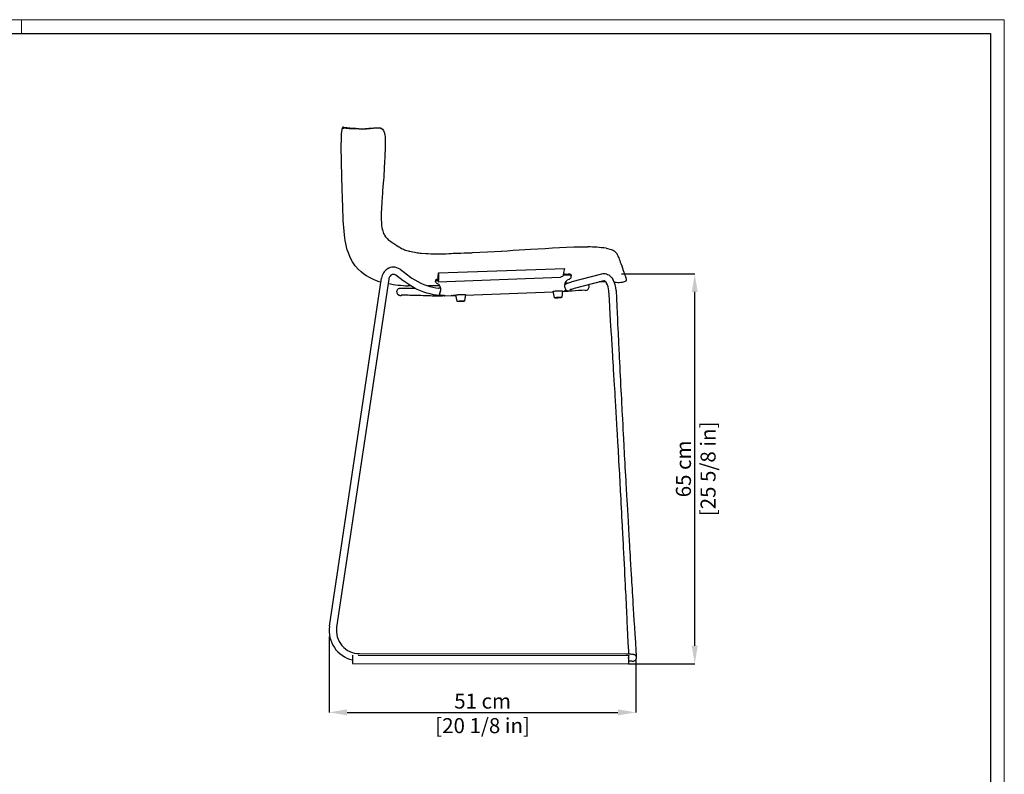
# Model space of a CAD drawing. Units: millimetres. Extents: x 0 to 3272, y 0 to 2288.
# Drawn here: x 1633 to 3272, y 1031 to 2288 of the extents above; entities that cross this region are included whole.
import ezdxf

# ---------------------------------------------------------------- set-up
doc = ezdxf.new("R2010")
doc.units = ezdxf.units.MM
doc.linetypes.add('SLD-Solido', pattern=[0])
doc.layers.add('CARTIGLIO', color=7, linetype='Continuous', lineweight=13)
doc.layers.add('QUOTE', color=251, linetype='Continuous', lineweight=5)
doc.layers.add('OGGETTO', color=7, linetype='Continuous')
doc.styles.add('ARIAL', font='Arial')
doc.dimstyles.new('Quotatura  scala 1_8', dxfattribs={"dimtxt": 25, "dimasz": 30, "dimexe": 0, "dimexo": 3, "dimgap": 6, "dimtad": 1, "dimlfac": 0.1, "dimrnd": 0.5, "dimzin": 12, "dimdsep": 46, "dimtxsty": 'ARIAL', "dimcen": 0.09, "dimclrd": 256, "dimclre": 251, "dimadec": 0, "dimazin": 3, "dimtfac": 1, "dimtofl": 0, "dimtmove": 0, "dimatfit": 3, "dimfxl": 1, "dimfrac": 2, "dimtolj": 1, "dimtzin": 12, "dimarcsym": 0})

# ---------------------------------------------------------------- blocks, each defined once
blk = doc.blocks.new('*D5')
at = {"layer": 'Defpoints', "color": 0, "transparency": 16777216}
for p in [(2147.9, 1263.3), (2658.8, 1226.3), (2658.8, 1134)]:
    blk.add_point(p, dxfattribs=at)
at = {"layer": 'QUOTE', "color": 251, "lineweight": -2, "transparency": 16777216}
for p, q in [((2147.9, 1260.3), (2147.9, 1134)), ((2658.8, 1223.3), (2658.8, 1134))]:
    blk.add_line(p, q, dxfattribs=at)
at = {"layer": 'QUOTE', "lineweight": -2, "transparency": 16777216}
blk.add_line((2177.9, 1134), (2628.8, 1134), dxfattribs=at)
at = {"layer": 'QUOTE', "transparency": 16777216}
for points in [[(2177.9, 1139), (2177.9, 1129), (2147.9, 1134)], [(2628.8, 1129), (2628.8, 1139), (2658.8, 1134)]]:
    blk.add_solid(points, dxfattribs=at)
at = {"layer": 'QUOTE', "color": 0, "transparency": 16777216, "char_height": 25, "attachment_point": 5, "style": 'ARIAL'}
for s, insert in [('\\A1;51 cm', (2403.4, 1152.8)), ('\\A1;[20 1/8 in]', (2403.4, 1111.9))]:
    blk.add_mtext(s, dxfattribs=dict(at, insert=insert))
blk = doc.blocks.new('*D6')
at = {"layer": 'Defpoints', "color": 0, "transparency": 16777216}
for p in [(2631.5, 1864.2), (2756.6, 1864.2), (2643.6, 1214.9)]:
    blk.add_point(p, dxfattribs=at)
at = {"layer": 'QUOTE', "color": 251, "lineweight": -2, "transparency": 16777216}
for p, q in [((2634.5, 1864.2), (2756.6, 1864.2)), ((2646.6, 1214.9), (2756.6, 1214.9))]:
    blk.add_line(p, q, dxfattribs=at)
at = {"layer": 'QUOTE', "lineweight": -2, "transparency": 16777216}
blk.add_line((2756.6, 1244.9), (2756.6, 1834.2), dxfattribs=at)
at = {"layer": 'QUOTE', "transparency": 16777216}
for points in [[(2761.6, 1834.2), (2751.6, 1834.2), (2756.6, 1864.2)], [(2751.6, 1244.9), (2761.6, 1244.9), (2756.6, 1214.9)]]:
    blk.add_solid(points, dxfattribs=at)
at = {"layer": 'QUOTE', "color": 0, "transparency": 16777216, "char_height": 25, "attachment_point": 5, "rotation": 90, "style": 'ARIAL'}
for s, insert in [('\\A1;[25 5/8 in]', (2778.8, 1539.5)), ('\\A1;65 cm', (2737.8, 1539.5))]:
    blk.add_mtext(s, dxfattribs=dict(at, insert=insert))

msp = doc.modelspace()

# ---------------------------------------------------------------- linework, layer by layer
at = {"layer": 'CARTIGLIO', "linetype": 'SLD-Solido', "lineweight": 15}
for p, q in [((0, 2287.707), (3272, 2287.707)), ((1636, 2264.89), (1636, 2287.707)), ((3272, 2287.707), (3272, 0))]:
    msp.add_line(p, q, dxfattribs=at)
at = {"layer": 'CARTIGLIO', "linetype": 'SLD-Solido', "lineweight": 30}
for p, q in [((22.817, 2264.89), (3249.183, 2264.89)), ((3249.183, 2264.89), (3249.183, 22.817))]:
    msp.add_line(p, q, dxfattribs=at)
at = {"layer": 'OGGETTO', "color": 7, "lineweight": -3}
for p, q in [((2169.732, 2005.397), (2168.5, 2049.388)), ((2170.223, 1987.813), (2170.174, 1989.583)), ((2290.444, 1900.326), (2292.285, 1899.985)), ((2265.934, 1872.016), (2278.512, 1862.505)), ((2538.926, 1866.356), (2540.244, 1873.021)), ((2148.499, 1277.645), (2235.158, 1857.162)), ((2247.026, 1855.387), (2160.367, 1275.871)), ((2271.274, 1852.933), (2258.696, 1862.444)), ((2325.083, 1852.608), (2325.133, 1852.102)), ((2325.111, 1852.222), (2325.088, 1852.423)), ((2326.09, 1852.98), (2326.764, 1853.137)), ((2326.201, 1855.001), (2326.243, 1854.132)), ((2326.323, 1853.909), (2326.243, 1854.132)), ((2328.853, 1855.39), (2329.01, 1855.43)), ((2328.934, 1857.184), (2329.189, 1851.304)), ((2329.095, 1853.484), (2328.947, 1853.447)), ((2329.189, 1851.304), (2533.327, 1858.812)), ((2330.034, 1854.613), (2329.189, 1851.304)), ((2330.008, 1860.343), (2330.01, 1860.3)), ((2546.213, 1861.981), (2537.685, 1861.735)), ((2538.809, 1865.764), (2538.456, 1864.42)), ((2539.295, 1863.727), (2546.12, 1863.925)), ((2552.792, 1851.392), (2601.994, 1864.416)), ((2605.065, 1852.816), (2555.863, 1839.792)), ((2642.329, 1856.053), (2642.529, 1855.538)), ((2284.115, 1844.237), (2279.462, 1844.492)), ((2325.178, 1851.765), (2325.232, 1851.357)), ((2331.937, 1844.544), (2329.752, 1844.5)), ((2542.627, 1847.933), (2539.996, 1847.834)), ((2541.653, 1837.126), (2541.423, 1837.025)), ((2544.663, 1848.875), (2542.963, 1848.86)), ((2602.438, 1851.038), (2597.642, 1850.851)), ((2332.121, 1833.022), (2332.129, 1833.037)), ((2332.232, 1832.227), (2332.24, 1832.242)), ((2358.983, 1827.879), (2339.933, 1827.161)), ((2360.961, 1819.077), (2358.698, 1829.145)), ((2374.684, 1829.797), (2373.249, 1819.578)), ((2520.921, 1833.982), (2374.497, 1828.464)), ((2522.912, 1825.124), (2520.649, 1835.192)), ((2536.634, 1835.844), (2535.199, 1825.625)), ((2546.001, 1834.927), (2536.455, 1834.568)), ((2545.649, 1834.958), (2545.867, 1834.935)), ((2546, 1834.954), (2545.867, 1834.935)), ((2198.28, 1231.97), (2641.634, 1231.396)), ((2186.582, 1218.86), (2186.578, 1215.985)), ((2186.58, 1215.485), (2646.573, 1214.889)), ((2186.597, 1226.004), (2186.582, 1218.985)), ((2186.582, 1218.86), (2186.582, 1218.985)), ((2196.147, 1229.325), (2646.604, 1228.742)), ((2646.575, 1218.264), (2646.571, 1215.389)), ((2646.573, 1214.889), (2646.653, 1214.889)), ((2646.59, 1225.409), (2646.575, 1218.389)), ((2646.575, 1218.264), (2646.575, 1218.389)), ((2646.607, 1228.552), (2646.607, 1228.605)), ((2646.656, 1215.389), (2646.66, 1218.264)), ((2646.66, 1218.389), (2646.66, 1219.344)), ((2646.66, 1218.389), (2646.66, 1218.264)), ((2659.117, 1226.012), (2659.155, 1225.777)), ((2659.155, 1225.777), (2659.164, 1225.71))]:
    msp.add_line(p, q, dxfattribs=at)
at = {"layer": 'OGGETTO'}
msp.add_line((2329.953, 1865.827), (2540.244, 1873.021), dxfattribs=at)
at = {"layer": 'OGGETTO', "color": 7, "lineweight": -3, "flags": 128}
for points in [[(2168.501, 2049.375), (2168.125, 2078.512), (2168.302, 2088.389), (2168.759, 2098.21), (2170.297, 2107.832)], [(2170.297, 2107.832), (2170.314, 2107.081), (2170.68, 2107.003), (2171.314, 2107.144), (2172.157, 2107.288), (2173.163, 2107.384), (2174.299, 2107.36), (2176.296, 2106.871), (2178.574, 2106.933), (2181.105, 2106.616), (2184.383, 2106.364), (2188.124, 2106.736), (2192.448, 2106.34), (2197.388, 2105.75), (2202.771, 2105.62), (2208.563, 2106.052)], [(2172.249, 2108.097), (2172.209, 2108.144), (2172.553, 2108.194), (2173.098, 2108.246), (2173.78, 2108.28), (2174.661, 2108.271), (2175.642, 2108.166), (2176.695, 2107.907), (2177.619, 2107.679), (2178.467, 2107.644), (2179.419, 2107.65), (2180.469, 2107.577), (2181.538, 2107.382), (2182.574, 2107.167), (2183.805, 2106.986), (2185.288, 2106.981), (2186.901, 2107.121), (2188.472, 2107.225), (2190.002, 2107.176), (2190.941, 2107.085), (2192.03, 2106.946), (2193.407, 2106.747), (2195.096, 2106.505), (2197.118, 2106.258), (2199.46, 2106.059), (2202.185, 2105.977), (2205.336, 2106.072), (2208.978, 2106.344)], [(2208.563, 2106.052), (2209.994, 2106.178), (2211.515, 2106.309), (2213.059, 2106.439), (2214.636, 2106.573), (2216.251, 2106.712), (2217.896, 2106.858), (2219.573, 2107.01), (2221.29, 2107.163), (2224.866, 2107.459), (2228.664, 2107.708), (2230.647, 2107.692), (2232.678, 2107.38), (2234.736, 2106.554), (2235.251, 2106.236), (2235.757, 2105.875), (2236.303, 2105.423), (2236.771, 2104.989)], [(2208.563, 2106.052), (2208.651, 2106.172), (2208.759, 2106.272), (2208.831, 2106.322), (2208.882, 2106.341), (2209.013, 2106.331)], [(2208.977, 2106.344), (2210.444, 2106.456), (2211.915, 2106.563), (2213.293, 2106.661), (2214.601, 2106.755), (2215.828, 2106.844), (2216.971, 2106.931), (2218.023, 2107.014), (2219.701, 2107.149), (2221.142, 2107.264), (2222.639, 2107.378), (2224.438, 2107.505), (2226.35, 2107.623), (2228.421, 2107.725), (2230.229, 2107.731), (2230.57, 2107.693)], [(2236.771, 2104.989), (2236.801, 2105.008), (2236.864, 2105.043), (2236.929, 2105.07), (2236.98, 2105.079), (2237.018, 2105.072), (2237.046, 2105.053), (2237.07, 2105.01)], [(2236.911, 2105.229), (2238.216, 2103.174), (2239.036, 2101.456), (2239.494, 2100.266), (2240.478, 2096.475), (2241.013, 2092.123), (2241.209, 2087.813), (2241.237, 2084.869), (2241.193, 2081.133), (2241.075, 2076.514), (2240.948, 2071.027), (2240.823, 2064.677), (2240.494, 2057.443)], [(2240.496, 2057.462), (2240.11, 2052.012), (2239.823, 2047.514), (2239.629, 2043.969), (2239.494, 2040.984), (2239.382, 2037.84), (2239.283, 2034.593), (2239.2, 2032.067), (2239.113, 2029.833), (2239.009, 2027.679), (2238.815, 2024.636), (2238.47, 2020.583), (2237.984, 2015.516), (2237.473, 2009.431)], [(2170.174, 1989.583), (2170.017, 1995.284), (2169.855, 2000.963), (2169.722, 2005.396)], [(2237.473, 2009.431), (2236.994, 2003.177), (2236.556, 1997.795), (2236.236, 1993.281), (2236.036, 1989.629), (2235.9, 1986.712), (2235.767, 1983.818), (2235.579, 1980.216), (2235.327, 1976.47), (2234.981, 1972.298), (2234.592, 1967.319), (2234.35, 1961.544)], [(2171.092, 1963.047), (2170.887, 1967.891), (2170.516, 1978.209), (2170.228, 1987.813)], [(2173.261, 1929.41), (2172.663, 1935.416), (2172.191, 1941.4), (2171.816, 1947.331), (2171.518, 1953.056), (2171.278, 1958.396), (2171.082, 1963.046)], [(2234.349, 1961.544), (2234.456, 1954.735), (2234.83, 1949.125), (2235.329, 1944.666), (2235.835, 1941.373), (2236.287, 1939.066), (2236.488, 1938.177), (2236.579, 1937.799), (2236.617, 1937.645), (2236.629, 1937.597), (2236.635, 1937.571), (2236.636, 1937.567)], [(2196.149, 1872.067), (2191.413, 1877.518), (2186.883, 1884.292), (2183.063, 1891.596), (2179.932, 1899.203), (2178.181, 1904.4), (2176.706, 1909.623), (2175.531, 1914.747), (2174.61, 1919.706), (2173.867, 1924.554), (2173.261, 1929.41)], [(2249.732, 1918.71), (2253.732, 1916.217), (2257.395, 1913.715), (2260.371, 1911.669), (2262.695, 1910.141), (2264.366, 1909.111), (2266.203, 1908.053), (2268.655, 1906.769), (2271.479, 1905.477), (2273.577, 1904.641), (2275.253, 1904.041), (2277.358, 1903.364), (2279.655, 1902.709), (2280.996, 1902.361), (2282.45, 1902.006), (2284.542, 1901.531), (2287.298, 1900.952), (2290.694, 1900.275)], [(2385.88, 1899.677), (2398.788, 1900.274), (2411.296, 1901.014), (2423.433, 1901.756), (2434.786, 1902.254)], [(2434.527, 1902.249), (2444.374, 1902.806), (2454.207, 1903.557), (2464.046, 1904.245), (2473.887, 1904.864), (2483.318, 1905.577)], [(2483.031, 1905.545), (2495.289, 1906.296), (2507.56, 1906.828), (2519.813, 1907.521), (2531.658, 1908.26)], [(2531.364, 1908.246), (2543.264, 1908.773), (2555.183, 1909.134), (2563.16, 1909.287), (2571.156, 1909.3), (2578.425, 1909.153)], [(2608.934, 1906.898), (2617.713, 1904.992), (2619.633, 1904.233), (2621.198, 1903.441), (2622.476, 1902.642), (2624.388, 1901.088), (2625.686, 1899.665), (2626.797, 1898.071), (2627.498, 1896.844), (2628.111, 1895.621), (2628.708, 1894.294), (2629.306, 1892.85), (2630, 1891.116), (2630.848, 1889.065), (2631.813, 1886.764), (2632.678, 1884.526)], [(2290.413, 1900.328), (2290.441, 1900.324), (2290.443, 1900.323)], [(2292.303, 1899.981), (2295.053, 1899.563), (2297.498, 1899.246), (2299.623, 1899.014), (2301.507, 1898.839), (2309.051, 1898.328), (2312.632, 1898.157), (2317.296, 1897.996), (2323.046, 1897.892), (2329.887, 1897.878), (2337.826, 1897.893)], [(2337.536, 1897.902), (2342.527, 1897.989), (2347.192, 1898.22), (2351.186, 1898.451), (2354.508, 1898.621), (2357.16, 1898.727), (2359.386, 1898.799), (2362.822, 1898.891), (2367.236, 1898.995), (2372.627, 1899.143), (2378.993, 1899.366), (2386.046, 1899.641)], [(2386.197, 1899.67), (2386.088, 1899.658), (2386.047, 1899.632)], [(2196.485, 1871.716), (2196.346, 1871.821), (2196.122, 1872.043)], [(2234.135, 1850.321), (2231.371, 1851.087), (2226.986, 1852.623), (2221.935, 1854.755), (2218.206, 1856.529), (2214.218, 1858.627), (2210.008, 1861.093), (2205.618, 1863.989), (2201.051, 1867.498), (2196.266, 1871.929)], [(2638.239, 1869.293), (2638.185, 1869.48), (2638.137, 1869.601)], [(2329.691, 1828.547), (2326.784, 1828.868), (2321.426, 1829.701), (2316.065, 1830.846), (2310.703, 1832.305), (2305.347, 1834.075), (2300.004, 1836.155), (2294.679, 1838.544), (2289.38, 1841.239), (2284.115, 1844.237), (2278.889, 1847.535), (2273.71, 1851.128), (2271.274, 1852.933)], [(2278.512, 1862.505), (2281.028, 1860.645), (2285.867, 1857.308), (2290.737, 1854.259), (2295.636, 1851.502), (2300.557, 1849.037), (2305.496, 1846.869), (2310.448, 1844.999), (2315.409, 1843.429), (2320.373, 1842.162), (2325.337, 1841.2), (2330.049, 1840.57), (2330.82, 1840.494)], [(2325.151, 1853.969), (2325.092, 1852.905), (2325.083, 1852.608)], [(2325.991, 1854.939), (2325.405, 1854.587), (2325.172, 1854.115), (2325.151, 1853.969)], [(2325.306, 1852.273), (2325.616, 1852.702), (2326.09, 1852.98)], [(2326.325, 1853.909), (2326.323, 1853.613), (2326.284, 1853.302), (2326.242, 1853.166), (2326.186, 1853.062), (2326.131, 1853.005), (2326.09, 1852.98)], [(2551.094, 1859.869), (2551.107, 1860.565), (2550.96, 1861.109), (2550.667, 1861.45), (2550.583, 1861.501)], [(2551.035, 1862.225), (2550.959, 1862.968), (2550.914, 1863.088)], [(2551.037, 1862.327), (2551.048, 1861.491), (2551.093, 1860.668)], [(2601.994, 1864.416), (2603.415, 1864.715), (2605.521, 1864.883), (2607.603, 1864.732), (2609.633, 1864.275), (2611.595, 1863.526), (2613.482, 1862.491), (2615.286, 1861.172), (2616.998, 1859.57), (2618.6, 1857.688), (2620.031, 1855.605), (2620.257, 1855.233)], [(2609.958, 1849.076), (2609.515, 1849.773), (2608.669, 1850.893), (2607.854, 1851.738), (2607.113, 1852.319), (2606.481, 1852.669), (2605.961, 1852.84), (2605.491, 1852.882), (2605.065, 1852.816)], [(2642.527, 1855.196), (2642.563, 1854.312), (2642.507, 1853.917), (2642.409, 1853.555), (2642.118, 1852.921), (2641.726, 1852.381), (2640.681, 1851.506), (2639.324, 1850.845), (2637.662, 1850.35), (2635.691, 1849.977), (2634.591, 1849.831), (2633.418, 1849.711), (2630.925, 1849.573), (2628.363, 1849.586), (2625.88, 1849.718), (2623.636, 1849.898), (2622.75, 1849.973)], [(2641.787, 1858.583), (2642.13, 1857.149), (2642.315, 1856.13)], [(2642.414, 1855.616), (2642.454, 1855.363), (2642.535, 1855.255)], [(2260.476, 1834.303), (2260.553, 1835.55), (2260.924, 1836.794), (2261.486, 1837.834), (2262.167, 1838.671), (2262.895, 1839.308), (2263.596, 1839.757), (2264.218, 1840.055), (2264.756, 1840.249), (2265.225, 1840.377), (2265.663, 1840.466), (2266.126, 1840.533), (2266.725, 1840.591), (2267.926, 1840.655), (2269.247, 1840.689), (2270.96, 1840.706), (2272.903, 1840.706), (2275.105, 1840.691), (2277.572, 1840.662), (2280.301, 1840.618), (2283.286, 1840.561), (2286.517, 1840.49), (2289.984, 1840.406), (2291.075, 1840.377)], [(2329.752, 1844.5), (2322.824, 1844.366), (2315.871, 1844.251), (2312.921, 1844.216)], [(2325.203, 1851.7), (2325.191, 1851.753), (2325.185, 1851.763)], [(2325.232, 1851.357), (2325.217, 1851.94), (2325.306, 1852.273)], [(2520.649, 1835.192), (2520.649, 1835.192), (2520.81, 1835.32), (2521.337, 1835.458), (2522.206, 1835.598), (2523.376, 1835.736), (2524.792, 1835.863), (2526.387, 1835.975), (2528.089, 1836.065), (2529.816, 1836.131), (2531.488, 1836.168), (2533.027, 1836.175), (2534.361, 1836.151), (2535.428, 1836.099), (2536.177, 1836.019), (2536.574, 1835.917), (2536.634, 1835.844)], [(2539.633, 1844.937), (2540.144, 1845.781), (2540.729, 1846.486), (2541.332, 1847.049), (2541.955, 1847.518), (2542.646, 1847.945), (2543.518, 1848.392), (2544.918, 1848.982), (2546.565, 1849.571), (2548.355, 1850.141), (2550.523, 1850.774), (2552.792, 1851.392)], [(2543.084, 1848.912), (2541.171, 1848.845), (2540.404, 1848.869)], [(2545.649, 1834.958), (2543.965, 1835.152), (2542.599, 1835.367), (2541.558, 1835.603), (2540.852, 1835.857), (2540.483, 1836.129), (2540.456, 1836.415), (2540.77, 1836.715), (2541.423, 1837.025)], [(2552.503, 1835.758), (2551.409, 1835.686), (2549.425, 1835.589), (2547.644, 1835.56), (2545.945, 1835.624), (2544.93, 1835.738), (2543.989, 1835.927), (2543.203, 1836.169), (2542.381, 1836.532), (2541.524, 1837.063)], [(2541.653, 1837.126), (2541.773, 1837.363), (2541.739, 1837.748)], [(2555.863, 1839.792), (2554.73, 1839.487), (2552.84, 1838.956), (2551.255, 1838.477), (2550.005, 1838.066), (2549.204, 1837.774), (2548.724, 1837.577), (2548.536, 1837.489), (2548.549, 1837.497)], [(2576.971, 1837.341), (2576.915, 1837.316), (2576.833, 1837.285)], [(2625.527, 1836.559), (2626.17, 1823.072), (2626.761, 1810.718), (2627.3, 1799.497), (2627.787, 1789.409), (2628.221, 1780.453), (2628.601, 1772.63), (2628.927, 1765.933), (2629.204, 1760.27), (2629.411, 1756.041), (2629.579, 1752.623), (2629.723, 1749.692), (2629.897, 1746.141), (2630.106, 1741.898), (2630.342, 1737.116), (2630.604, 1731.825), (2630.942, 1725.008), (2631.316, 1717.498), (2631.709, 1709.639), (2632.095, 1701.938), (2632.474, 1694.398), (2632.847, 1687.021), (2633.278, 1678.535), (2633.688, 1670.485), (2634.059, 1663.235), (2634.39, 1656.791), (2634.639, 1651.954), (2634.882, 1647.254), (2635.156, 1641.962), (2635.462, 1636.069), (2635.801, 1629.575), (2636.172, 1622.479), (2636.637, 1613.649), (2637.081, 1605.246), (2637.501, 1597.336), (2637.896, 1589.921), (2638.136, 1585.45), (2638.32, 1582.02), (2638.446, 1579.674), (2638.577, 1577.24), (2638.764, 1573.755), (2639.01, 1569.217), (2639.365, 1562.664), (2639.735, 1555.86), (2640.109, 1549.019), (2640.486, 1542.139), (2640.879, 1535.009), (2641.276, 1527.838), (2641.668, 1520.783), (2642.025, 1514.37), (2642.346, 1508.643), (2642.629, 1503.6), (2642.874, 1499.242), (2643.119, 1494.9), (2643.495, 1488.274), (2643.945, 1480.342), (2644.473, 1471.104), (2645.021, 1461.559), (2645.531, 1452.722), (2645.799, 1448.083), (2646.055, 1443.666), (2646.299, 1439.471), (2646.522, 1435.652), (2646.699, 1432.608), (2646.829, 1430.392), (2646.932, 1428.633), (2647.073, 1426.228), (2647.257, 1423.082), (2647.534, 1418.369), (2647.865, 1412.744), (2648.206, 1406.976), (2648.549, 1401.18), (2648.895, 1395.357), (2649.243, 1389.508), (2649.779, 1380.521), (2650.316, 1371.579), (2650.799, 1363.535), (2651.22, 1356.572), (2651.575, 1350.691), (2651.883, 1345.61), (2652.219, 1340.083), (2652.588, 1334.026), (2652.99, 1327.438), (2653.351, 1321.539), (2653.778, 1314.572), (2654.273, 1306.522), (2654.836, 1297.39), (2655.467, 1287.177), (2656.155, 1276.093), (2656.909, 1263.966), (2657.732, 1250.795), (2658.623, 1236.581)], [(2315.899, 1827.604), (2313.457, 1827.688), (2308.921, 1827.84), (2304.539, 1827.982), (2300.327, 1828.112), (2296.302, 1828.231), (2292.48, 1828.337), (2288.876, 1828.43), (2285.504, 1828.51), (2282.378, 1828.577), (2279.51, 1828.63), (2276.913, 1828.67), (2274.598, 1828.695), (2272.579, 1828.707), (2270.868, 1828.706), (2269.479, 1828.691), (2268.436, 1828.666), (2267.849, 1828.64), (2267.592, 1828.622), (2267.59, 1828.622)], [(2339.742, 1828.631), (2339.634, 1828.547), (2338.92, 1828.141), (2338.286, 1827.875), (2337.726, 1827.701), (2337.21, 1827.584), (2336.663, 1827.495), (2335.938, 1827.417), (2334.583, 1827.337), (2333.174, 1827.298), (2331.397, 1827.28), (2329.423, 1827.284), (2327.233, 1827.308), (2324.832, 1827.35), (2322.236, 1827.41), (2319.465, 1827.488), (2316.7, 1827.576), (2315.899, 1827.604)], [(2332.232, 1832.227), (2331.897, 1831.363), (2331.841, 1830.581)], [(2331.841, 1830.581), (2332.015, 1830.007), (2332.331, 1829.604), (2333.306, 1829.274)], [(2331.89, 1831.324), (2332.002, 1831.97), (2332.024, 1832.617)], [(2332.121, 1833.022), (2332.031, 1832.734), (2332.029, 1832.554)], [(2333.306, 1829.274), (2335.476, 1829.138), (2337.324, 1828.975), (2338.83, 1828.786), (2339.982, 1828.574), (2340.766, 1828.34), (2341.176, 1828.086), (2341.208, 1827.816), (2340.861, 1827.532), (2340.139, 1827.235)], [(2354.398, 1828.062), (2353.263, 1828.029), (2352.25, 1828.027), (2351.471, 1828.055), (2351.008, 1828.11), (2350.913, 1828.188), (2351.196, 1828.278), (2351.825, 1828.371), (2352.734, 1828.458), (2353.823, 1828.529), (2354.974, 1828.576), (2356.063, 1828.593), (2356.971, 1828.58), (2357.601, 1828.538), (2357.883, 1828.471), (2357.788, 1828.386), (2357.326, 1828.293), (2356.546, 1828.201), (2355.534, 1828.121), (2354.398, 1828.062)], [(2358.698, 1829.145), (2358.698, 1829.145), (2358.859, 1829.273), (2359.387, 1829.411), (2360.255, 1829.551), (2361.425, 1829.689), (2362.841, 1829.816), (2364.437, 1829.928), (2366.138, 1830.018), (2367.865, 1830.084), (2369.538, 1830.121), (2371.077, 1830.128), (2372.411, 1830.104), (2373.477, 1830.052), (2374.227, 1829.972), (2374.624, 1829.87), (2374.684, 1829.797)], [(2531.1, 1824.305), (2530.46, 1824.263), (2529.18, 1824.198), (2527.893, 1824.156), (2526.676, 1824.138), (2525.597, 1824.147), (2524.71, 1824.182), (2524.029, 1824.251), (2523.709, 1824.321), (2523.459, 1824.421), (2523.214, 1824.596), (2523.003, 1824.874), (2522.934, 1825.107)], [(2535.182, 1825.62), (2535.125, 1825.359), (2534.964, 1825.1), (2534.782, 1824.929), (2534.603, 1824.819), (2534.396, 1824.733), (2534.035, 1824.636), (2533.341, 1824.52), (2532.464, 1824.419), (2531.423, 1824.328), (2531.1, 1824.305)], [(2546.549, 1835.601), (2546.555, 1835.422), (2546.289, 1834.997)], [(2646.641, 1235.92), (2645.964, 1250.134), (2645.346, 1263.053), (2644.787, 1274.677), (2644.288, 1285.005), (2643.939, 1292.211), (2643.628, 1298.617), (2643.355, 1304.225), (2643.105, 1309.343), (2642.768, 1316.231), (2642.455, 1322.621), (2642.165, 1328.514), (2641.894, 1334.001), (2641.594, 1340.072), (2641.251, 1346.995), (2640.864, 1354.77), (2640.438, 1363.277), (2639.998, 1372.055), (2639.544, 1381.058), (2639.085, 1390.12), (2638.614, 1399.373), (2638.172, 1408.026), (2637.777, 1415.717), (2637.52, 1420.705), (2637.289, 1425.182), (2637.09, 1429.024), (2636.928, 1432.152), (2636.761, 1435.365), (2636.537, 1439.665), (2636.255, 1445.055), (2635.88, 1452.217), (2635.483, 1459.765), (2635.087, 1467.25), (2634.693, 1474.673), (2634.301, 1482.033), (2633.91, 1489.33), (2633.539, 1496.226), (2633.205, 1502.414), (2632.908, 1507.896), (2632.649, 1512.671), (2632.429, 1516.711), (2632.195, 1520.998), (2631.926, 1525.905), (2631.622, 1531.431), (2631.265, 1537.913), (2630.868, 1545.08), (2630.45, 1552.608), (2630.063, 1559.541), (2629.712, 1565.815), (2629.396, 1571.433), (2629.117, 1576.375), (2628.932, 1579.653), (2628.778, 1582.363), (2628.618, 1585.187), (2628.415, 1588.759), (2628.17, 1593.08), (2627.88, 1598.148), (2627.559, 1603.764), (2626.979, 1613.848), (2626.396, 1623.944), (2625.809, 1634.05), (2625.222, 1644.109), (2624.691, 1653.157), (2624.238, 1660.86), (2623.862, 1667.219), (2623.528, 1672.845), (2623.128, 1679.585), (2622.66, 1687.438), (2622.127, 1696.35), (2621.578, 1705.483), (2621.22, 1711.428), (2620.862, 1717.344), (2620.506, 1723.233), (2620.15, 1729.093), (2619.796, 1734.91), (2619.486, 1740.006), (2619.273, 1743.494), (2619.108, 1746.196), (2618.99, 1748.119), (2618.875, 1750.007), (2618.73, 1752.368), (2618.557, 1755.204), (2618.335, 1758.807), (2618.053, 1763.403), (2617.655, 1769.871), (2617.176, 1777.634), (2616.616, 1786.695), (2615.973, 1797.051), (2615.248, 1808.704), (2614.439, 1821.653), (2613.546, 1835.897)], [(2369.15, 1818.258), (2368.51, 1818.216), (2367.229, 1818.151), (2365.942, 1818.109), (2364.725, 1818.091), (2363.646, 1818.1), (2362.759, 1818.135), (2362.078, 1818.204), (2361.758, 1818.274), (2361.509, 1818.374), (2361.263, 1818.549), (2361.053, 1818.827), (2360.983, 1819.06)], [(2373.232, 1819.573), (2373.174, 1819.312), (2373.013, 1819.053), (2372.831, 1818.882), (2372.653, 1818.772), (2372.446, 1818.686), (2372.084, 1818.589), (2371.391, 1818.473), (2370.514, 1818.372), (2369.473, 1818.281), (2369.15, 1818.258)], [(2641.634, 1231.396), (2642.653, 1231.393), (2644.573, 1231.378), (2646.42, 1231.351), (2648.15, 1231.314), (2649.723, 1231.265), (2651.111, 1231.206), (2652.308, 1231.134), (2653.384, 1231.035), (2654.111, 1230.925), (2654.746, 1230.776), (2655.367, 1230.566), (2656.128, 1230.204), (2656.964, 1229.639), (2657.765, 1228.861), (2658.456, 1227.866), (2658.945, 1226.721), (2659.155, 1225.777)], [(2646.891, 1231.341), (2646.885, 1231.447), (2646.787, 1233.257), (2646.684, 1235.152), (2646.641, 1235.92)], [(2658.623, 1236.581), (2658.679, 1235.57), (2658.782, 1233.678), (2658.88, 1231.873), (2658.969, 1230.204), (2659.047, 1228.715), (2659.113, 1227.445), (2659.164, 1226.425), (2659.199, 1225.674), (2659.22, 1225.168), (2659.224, 1224.993), (2659.224, 1224.826), (2659.22, 1224.636), (2659.188, 1224.215), (2659.096, 1223.64), (2658.757, 1222.551), (2658.214, 1221.541), (2657.474, 1220.637), (2656.554, 1219.881), (2655.435, 1219.295), (2654.187, 1218.95), (2652.748, 1218.891), (2651.473, 1219.133), (2651.388, 1219.169)], [(2186.608, 1229.076), (2186.606, 1228.742), (2186.604, 1228.39), (2186.603, 1228.022), (2186.601, 1227.64), (2186.6, 1227.244), (2186.599, 1226.839), (2186.597, 1226.425), (2186.597, 1226.004)], [(2646.601, 1228.48), (2646.599, 1228.147), (2646.597, 1227.795), (2646.596, 1227.427), (2646.594, 1227.044), (2646.593, 1226.649), (2646.592, 1226.243), (2646.591, 1225.829), (2646.59, 1225.409)], [(2646.609, 1220.306), (2646.604, 1220.899), (2646.6, 1221.717), (2646.598, 1222.718), (2646.597, 1223.852), (2646.597, 1225.063), (2646.599, 1226.291), (2646.602, 1227.473), (2646.607, 1228.552)], [(2646.607, 1228.605), (2646.606, 1228.674), (2646.605, 1228.719), (2646.605, 1228.74), (2646.604, 1228.736), (2646.603, 1228.706), (2646.602, 1228.652), (2646.602, 1228.576), (2646.601, 1228.48)], [(2651.967, 1219.119), (2651.977, 1219.118), (2651.849, 1219.132), (2651.473, 1219.163), (2650.791, 1219.206), (2649.791, 1219.254), (2648.507, 1219.299), (2646.994, 1219.338), (2646.66, 1219.344)]]:
    msp.add_lwpolyline(points, dxfattribs=at)
at = {"layer": 'OGGETTO', "color": 7, "lineweight": -3}
for centre, radius, start, end in [((2171.467, 2107.727), 1.174, 31.285536, 174.833159), ((2231.049, 2099.373), 8.135, 44.24157, 77.005052), ((2286.62, 1951.233), 51.799, 194.416011, 197.258375), ((2272.536, 1946.228), 36.865, 196.103934, 209.929387), ((2264.805, 1943.092), 28.641, 209.416999, 238.902882), ((2580.479, 1729.972), 179.2, 80.863479, 90.607616), ((2220.214, 1894.725), 33.081, 217.817967, 223.197773), ((2256.333, 1854.639), 21.324, 123.389889, 173.204882), ((2254.957, 1856.824), 18.743, 54.150533, 123.553726), ((2421.834, 1799.021), 227.53, 18.071452, 22.080994), ((2585.485, 1846.057), 57.659, 13.182035, 23.770104), ((2256.706, 1854.452), 9.725, 127.690392, 174.479031), ((2254.94, 1856.641), 6.913, 57.089716, 127.203905), ((2326.794, 1852.565), 1.711, 178.536567, 184.750869), ((2327.712, 1849.523), 5.682, 105.427497, 107.632795), ((2327.734, 1847.342), 7.811, 94.278468, 101.32065), ((2327.933, 1844.417), 8.798, 94.485453, 97.634627), ((2326.382, 1865.919), 10.815, 274.078518, 283.206614), ((2326.476, 1863.976), 10.815, 274.078518, 283.206614), ((2193.274, 1877.563), 137.182, 351.456906, 355.092346), ((2379.011, 1863.574), 49.109, 177.37019, 183.773096), ((2499.279, 1874.341), 40.411, 343.442831, 345.789922), ((2533.972, 1867.033), 5, 345.305266, 352.580806), ((2550.881, 1844.719), 11.29, 111.123557, 176.005138), ((2547.037, 1852.255), 11.705, 72.256738, 94.493211), ((2547.045, 1848.767), 13.241, 75.168997, 93.600682), ((2528.164, 1900.176), 48.642, 292.543072, 293.987599), ((2545.919, 1860.547), 5.219, 292.767838, 352.535978), ((2549.945, 1860.249), 1.406, 62.985258, 69.628913), ((2550.355, 1862.849), 0.609, 23.146138, 65.820897), ((2584.015, 1834.924), 41.545, 2.254624, 29.264791), ((2637.37, 1857.702), 4.517, 4.42775, 19.467017), ((2286.792, 2057.445), 213.079, 258.954474, 268.028523), ((2328.914, 1851.953), 3.73, 189.188512, 219.372607), ((2328.68, 1851.767), 3.431, 219.455302, 246.688689), ((2323.139, 1838.897), 10.581, 38.293167, 66.712564), ((2321.297, 1735.101), 105.823, 83.184035, 84.836995), ((2321.815, 1837.887), 12.246, 9.491513, 38.163138), ((2323.346, 1839.032), 10.571, 331.299723, 6.305468), ((2323.475, 1838.231), 10.552, 331.283239, 9.135133), ((2553.145, 1845.034), 13.534, 178.003369, 212.572132), ((2586.762, 1433.882), 403.335, 91.812449, 94.872597), ((2574.704, 1842.381), 5.515, 256.687538, 292.681378), ((2574.716, 1842.9), 6.001, 290.655306, 32.481038), ((2599.973, 1650.194), 200.859, 87.512227, 89.296671), ((2584.524, 1835.073), 29.034, 1.627703, 28.8349), ((2266.432, 1834.42), 5.956, 181.129319, 281.223752), ((2266.4, 1834.399), 5.924, 180.932934, 288.771608), ((2324.767, 1767.125), 61.619, 80.927018, 85.416006), ((2415.265, 1789.307), 93.935, 151.620403, 152.255195), ((2415.375, 1788.512), 93.935, 151.620403, 152.255195), ((2337.05, 1836.559), 9.822, 287.161361, 288.333645), ((2524.011, 1825.368), 1.109, 193.26504, 268.63696), ((2530.544, 1788.779), 36.237, 84.271205, 100.377617), ((2368.594, 1782.732), 36.237, 84.271205, 100.377617), ((2198.126, 1270.226), 50.179, 171.497123, 256.77013), ((2198.253, 1270.268), 38.299, 171.588395, 270.040769), ((2210.194, 1215.829), 23.616, 179.622579, 180.835685), ((2670.187, 1215.234), 23.616, 179.622579, 180.835685), ((2623.04, 1215.295), 23.616, 359.015992, 0.229098)]:
    msp.add_arc(centre, radius, start, end, dxfattribs=at)
at = {"layer": 'OGGETTO', "color": 7, "lineweight": -3, "extrusion": (0, 0, -1)}
for centre, major_axis, ratio, start_param, end_param in [((2329.82, 1859.553), (-0.184, 4.997), 0.04405204, 1.42244327, 2.9932396), ((2533.112, 1863.753), (-4.646, 1.826), 0.98895632, 2.95212474, 4.29871665), ((2339.761, 1832.158), (-0.173, 4.997), 0.04236359, 3.0708549, 3.92934639)]:
    msp.add_ellipse(centre, major_axis=major_axis, ratio=ratio, start_param=start_param, end_param=end_param, dxfattribs=at)

# ---------------------------------------------------------------- dimensions: what is measured, and where the dimension line sits
at = {"layer": 'QUOTE'}
dim = msp.add_linear_dim(base=(2756.61, 1864.186), p1=(2643.573, 1214.889), p2=(2631.533, 1864.186), angle=90, dimstyle='Quotatura  scala 1_8', override={"dimpost": ' cm\\X'}, dxfattribs=at)
dim.commit()
dim.dimension.update_dxf_attribs({"geometry": '*D6', "text_midpoint": (2737.848, 1539.538)})
dim = msp.add_linear_dim(base=(2658.767, 1134.032), p1=(2147.947, 1263.252), p2=(2658.767, 1226.287), dimstyle='Quotatura  scala 1_8', override={"dimpost": ' cm\\X'}, dxfattribs=at)
dim.commit()
dim.dimension.update_dxf_attribs({"geometry": '*D5', "text_midpoint": (2403.357, 1152.795)})

doc.saveas('drawing.dxf')
